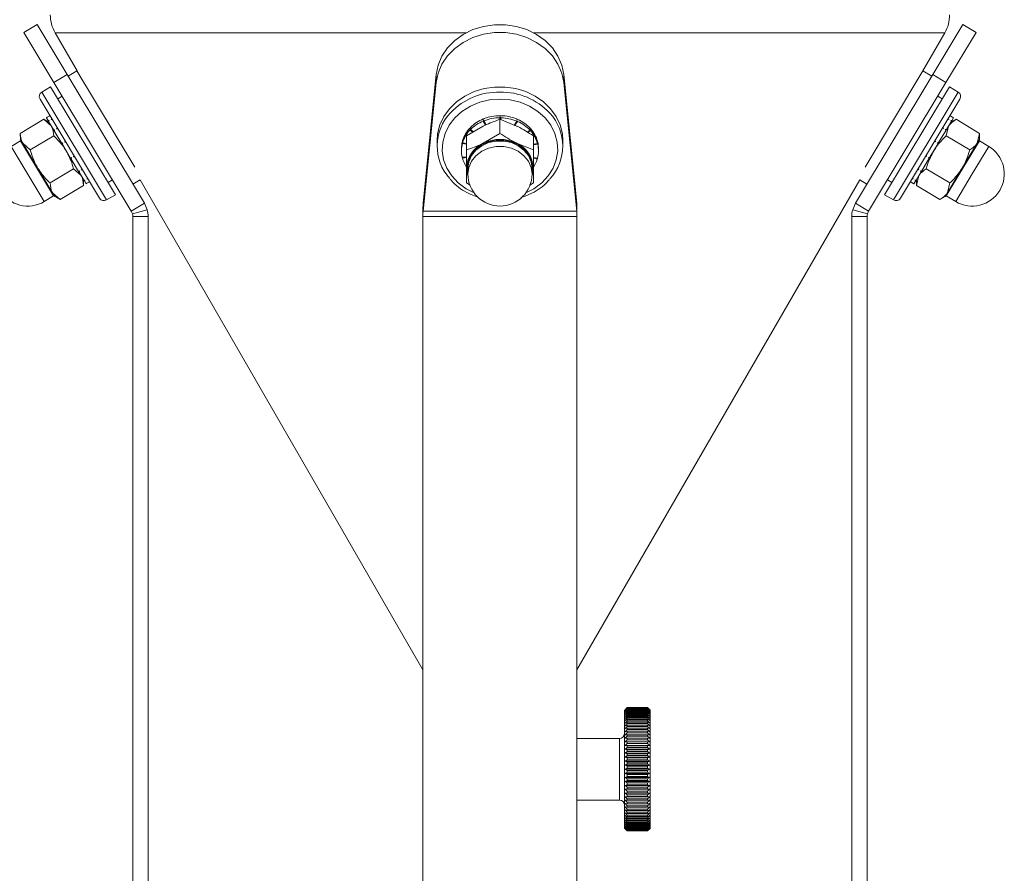
# Model space of a CAD drawing. Units: millimetres. Extents: x 0 to 1485, y 0 to 1050.
# Drawn here: x 165 to 357, y 550 to 716 of the extents above; entities that cross this region are included whole.
import ezdxf

# ---------------------------------------------------------------- set-up
doc = ezdxf.new("R2010")
doc.units = ezdxf.units.MM
doc.header["$LTSCALE"] = 5
doc.linetypes.add('SLD-Durchgehend', pattern=[0])

msp = doc.modelspace()

# ---------------------------------------------------------------- linework, layer by layer
at = {"color": 7, "linetype": 'SLD-Durchgehend', "lineweight": 15}
for p, q in [((168.8536, 714.8727), (166.2821, 713.3276)), ((166.2821, 713.3276), (172.1379, 703.582)), ((168.8536, 714.8727), (174.7094, 705.1271)), ((172.3675, 713.2473), (176.6418, 705.844)), ((341.3286, 705.844), (345.6029, 713.2473)), ((343.2611, 705.1271), (349.1168, 714.8727)), ((345.8326, 703.582), (351.6883, 713.3276)), ((351.6883, 713.3276), (349.1168, 714.8727)), ((176.6197, 705.8311), (174.9053, 704.801)), ((176.6418, 705.844), (176.6197, 705.8311)), ((341.3508, 705.8311), (341.3286, 705.844)), ((343.0651, 704.801), (341.3508, 705.8311)), ((174.7094, 705.1271), (189.7711, 680.0602)), ((244.0191, 680.0602), (246.5776, 705.1271)), ((271.3929, 705.1271), (273.9514, 680.0602)), ((328.1994, 680.0602), (343.2611, 705.1271)), ((171.4767, 702.7408), (169.7623, 701.7108)), ((184.0951, 681.7402), (171.4767, 702.7408)), ((172.1379, 703.582), (187.1996, 678.5151)), ((244.0191, 678.5151), (246.5776, 703.582)), ((271.3929, 703.582), (273.9514, 678.5151)), ((330.7709, 678.5151), (345.8326, 703.582)), ((346.4938, 702.7408), (333.8754, 681.7402)), ((348.2081, 701.7108), (346.4938, 702.7408)), ((181.0085, 681.0523), (169.4202, 700.3386)), ((173.7502, 700.8987), (172.893, 700.3836)), ((348.5503, 700.3386), (336.9619, 681.0523)), ((345.0774, 700.3836), (344.2203, 700.8987)), ((165.589, 693.6682), (170.1654, 696.4179)), ((171.1809, 695.855), (170.1654, 696.4179)), ((170.1654, 696.4179), (171.6294, 695.1085)), ((170.6659, 696.7121), (170.8373, 696.8152)), ((170.6672, 696.7099), (170.6659, 696.7121)), ((170.6672, 696.7099), (171.0484, 696.0755)), ((171.1802, 697.0212), (170.8373, 696.8152)), ((171.0484, 696.0755), (171.2198, 696.1785)), ((171.0943, 695.9992), (171.0484, 696.0755)), ((171.0943, 695.9992), (172.1202, 694.2917)), ((171.3516, 697.1242), (171.1802, 697.0212)), ((171.7341, 696.4875), (171.5627, 696.3845)), ((255.7311, 696.4875), (255.7311, 696.3845)), ((255.7685, 696.421), (255.7311, 696.4875)), ((255.7311, 696.0755), (255.7311, 696.1785)), ((255.7311, 696.1785), (256.1838, 695.3075)), ((256.1665, 695.3006), (255.7311, 696.0755)), ((255.9122, 696.1477), (256.2655, 695.3398)), ((258.9852, 697.1242), (258.9852, 697.0212)), ((258.9852, 696.7121), (258.9852, 696.8152)), ((258.9852, 696.4179), (258.9852, 696.7121)), ((258.9852, 693.6682), (258.9852, 696.4179)), ((258.9852, 696.4179), (262.2352, 695.1085)), ((259.185, 696.7099), (259.1504, 696.3823)), ((261.8134, 695.3173), (262.2394, 696.0755)), ((262.4182, 695.9992), (261.893, 695.2464)), ((262.2394, 696.4875), (262.2394, 696.3845)), ((262.2394, 696.0755), (262.2394, 696.1785)), ((345.9298, 694.4241), (346.9221, 696.0755)), ((346.2363, 696.4875), (346.4078, 696.3845)), ((346.6189, 697.1242), (346.7903, 697.0212)), ((346.9221, 696.0755), (346.7506, 696.1785)), ((347.8051, 696.4179), (346.7896, 695.855)), ((347.1332, 696.8152), (346.7903, 697.0212)), ((346.9655, 696.1477), (346.9221, 696.0755)), ((346.9655, 696.1477), (347.3046, 696.7121)), ((347.3046, 696.7121), (347.1332, 696.8152)), ((352.3814, 693.6682), (347.8051, 696.4179)), ((172.1202, 694.2917), (172.2917, 694.3947)), ((172.2015, 694.1564), (172.1202, 694.2917)), ((172.2015, 694.1564), (173.6691, 691.7139)), ((172.806, 694.7037), (172.6345, 694.6007)), ((252.4852, 693.2011), (255.7352, 695.1085)), ((253.1215, 694.7037), (253.1215, 694.6007)), ((253.1617, 694.6762), (253.1215, 694.7037)), ((253.1215, 694.2917), (253.1215, 694.3947)), ((253.1215, 694.3947), (253.7288, 693.931)), ((253.6859, 693.9058), (253.1215, 694.2917)), ((253.2481, 694.4241), (253.799, 693.9722)), ((264.2906, 693.91), (264.849, 694.2917)), ((264.9714, 694.1564), (264.4101, 693.8391)), ((264.849, 694.7037), (264.849, 694.6007)), ((264.849, 694.2917), (264.849, 694.3947)), ((344.4014, 691.8804), (345.8502, 694.2917)), ((345.1645, 694.7037), (345.3359, 694.6007)), ((345.8502, 694.2917), (345.6788, 694.3947)), ((345.9298, 694.4241), (345.8502, 694.2917)), ((345.8723, 693.2011), (346.3411, 695.1085)), ((165.6352, 692.2311), (163.8094, 691.1341)), ((165.589, 693.6682), (165.6093, 692.5072)), ((165.6093, 692.5072), (166.0578, 691.7608)), ((167.5219, 690.4514), (172.0982, 693.2011)), ((246.7352, 692.2405), (246.7352, 691.2105)), ((252.4852, 690.4514), (252.4852, 693.2011)), ((258.9852, 693.6682), (255.7352, 691.7608)), ((265.4852, 690.4514), (265.4852, 693.2011)), ((271.2352, 691.2105), (271.2352, 692.2405)), ((350.4486, 690.4514), (345.8723, 693.2011)), ((352.3814, 693.6682), (351.9126, 691.7608)), ((351.9126, 691.7608), (352.3612, 692.5072)), ((354.161, 691.1341), (352.3353, 692.2311)), ((352.3612, 692.5072), (352.3814, 693.6682)), ((167.5219, 690.4514), (166.0578, 691.7608)), ((166.0578, 691.7608), (168.957, 686.9356)), ((173.6691, 691.7139), (173.8405, 691.8169)), ((173.7697, 691.5465), (173.6691, 691.7139)), ((173.7697, 691.5465), (175.3882, 688.8529)), ((174.3548, 692.126), (174.1834, 692.0229)), ((251.4852, 690.6954), (251.4852, 690.2834)), ((251.6733, 692.126), (251.6733, 692.0229)), ((251.6902, 692.1226), (251.6733, 692.126)), ((251.6733, 691.7139), (251.6733, 691.8169)), ((251.6733, 691.8169), (252.4852, 691.606)), ((252.4852, 691.5551), (251.6733, 691.7139)), ((251.7203, 691.8804), (252.4852, 691.667)), ((265.4852, 690.4514), (262.2352, 691.7608)), ((265.4852, 691.5551), (266.2972, 691.7139)), ((266.339, 691.5465), (265.4852, 691.4477)), ((266.2972, 692.126), (266.2972, 692.0229)), ((266.2972, 691.7139), (266.2972, 691.8169)), ((266.4852, 690.2834), (266.4852, 690.6954)), ((342.6829, 689.0203), (344.3014, 691.7139)), ((343.6156, 692.126), (343.7871, 692.0229)), ((344.3014, 691.7139), (344.1299, 691.8169)), ((344.4014, 691.8804), (344.3014, 691.7139)), ((349.0134, 686.9356), (351.9126, 691.7608)), ((175.3882, 688.8529), (175.5596, 688.9559)), ((175.4882, 688.6864), (175.3882, 688.8529)), ((175.4882, 688.6864), (176.937, 686.2751)), ((176.0739, 689.2649), (175.9025, 689.1619)), ((251.6314, 689.0203), (252.4852, 689.1191)), ((251.6733, 688.9559), (252.4852, 689.0626)), ((252.4852, 689.0117), (251.6733, 688.8529)), ((251.6733, 688.8529), (251.6733, 688.9559)), ((265.4852, 689.0117), (266.2972, 688.8529)), ((266.2501, 688.6864), (265.4852, 688.8998)), ((341.1147, 686.4104), (342.5823, 688.8529)), ((341.8965, 689.2649), (342.068, 689.1619)), ((342.5823, 688.8529), (342.4108, 688.9559)), ((342.6829, 689.0203), (342.5823, 688.8529)), ((168.957, 686.9356), (171.8563, 682.1105)), ((171.3875, 684.0179), (175.9638, 686.7676)), ((175.9638, 686.7676), (177.4279, 685.4583)), ((177.6228, 686.6872), (177.4513, 686.5842)), ((252.7352, 686.8738), (252.7352, 685.7768)), ((265.2352, 685.7768), (265.2352, 686.8738)), ((340.3477, 686.6872), (340.5191, 686.5842)), ((341.1147, 686.4104), (341.0334, 686.2751)), ((346.5829, 684.0179), (342.0066, 686.7676)), ((346.1142, 682.1105), (349.0134, 686.9356)), ((176.937, 686.2751), (177.1085, 686.3781)), ((177.0166, 686.1427), (176.937, 686.2751)), ((177.0166, 686.1427), (178.0089, 684.4913)), ((177.8966, 683.5509), (177.8764, 684.7118)), ((178.0089, 684.4913), (178.1803, 684.5943)), ((178.0523, 684.419), (178.0089, 684.4913)), ((178.6946, 684.9033), (178.5232, 684.8003)), ((182.6787, 684.0974), (183.5359, 684.6125)), ((187.5238, 683.8004), (188.8935, 684.6234)), ((188.8935, 684.6234), (243.9852, 589.2018)), ((273.9852, 589.2018), (329.0769, 684.6234)), ((329.0769, 684.6234), (330.4467, 683.8004)), ((334.4346, 684.6125), (335.2917, 684.0974)), ((339.2758, 684.9033), (339.4473, 684.8003)), ((339.5804, 683.8569), (339.9616, 684.4913)), ((339.9616, 684.4913), (339.7901, 684.5943)), ((340.0074, 684.5676), (339.9616, 684.4913)), ((340.0074, 684.5676), (341.0334, 686.2751)), ((340.0738, 683.5509), (340.5426, 685.4583)), ((340.0941, 684.7118), (340.0738, 683.5509)), ((341.0334, 686.2751), (340.862, 686.3781)), ((173.3203, 680.8011), (177.8966, 683.5509)), ((178.0523, 684.419), (178.3914, 683.8546)), ((178.3914, 683.8546), (178.5629, 683.9576)), ((178.5629, 683.9576), (178.9057, 684.1637)), ((179.0772, 684.2667), (178.9057, 684.1637)), ((252.4852, 684.0179), (253.2075, 683.594)), ((264.7808, 683.5999), (265.4852, 684.0179)), ((338.8933, 684.2667), (339.0647, 684.1637)), ((339.0647, 684.1637), (339.4076, 683.9576)), ((339.579, 683.8546), (339.4076, 683.9576)), ((339.5804, 683.8569), (339.579, 683.8546)), ((344.6501, 680.8011), (340.0738, 683.5509)), ((346.5829, 684.0179), (346.1142, 682.1105)), ((170.2474, 680.4195), (172.0732, 681.5165)), ((173.3203, 680.8011), (171.8563, 682.1105)), ((171.8563, 682.1105), (172.3048, 681.3641)), ((172.3048, 681.3641), (173.3203, 680.8011)), ((182.3808, 680.7102), (184.0951, 681.7402)), ((333.8754, 681.7402), (335.5897, 680.7102)), ((344.6501, 680.8011), (345.6657, 681.3641)), ((345.6657, 681.3641), (346.1142, 682.1105)), ((345.8973, 681.5165), (347.723, 680.4195)), ((189.7711, 680.0602), (187.1996, 678.5151)), ((190.3034, 678.8212), (187.4125, 678.0195)), ((190.3034, 678.8212), (189.7711, 680.0602)), ((244.0191, 680.0602), (243.9852, 678.8212)), ((243.9852, 678.8212), (243.9852, 678.0195)), ((244.0191, 678.5151), (244.0191, 680.0602)), ((273.9514, 680.0602), (273.9514, 678.5151)), ((273.9852, 678.8212), (273.9514, 680.0602)), ((273.9852, 678.8212), (273.9852, 678.0195)), ((328.1994, 680.0602), (327.6671, 678.8212)), ((327.6671, 678.8212), (330.558, 678.0195)), ((330.7709, 678.5151), (328.1994, 680.0602)), ((187.4125, 678.0195), (187.1996, 678.5151)), ((187.4852, 374.8717), (187.4852, 677.4851)), ((190.4852, 374.8717), (190.4852, 677.4851)), ((244.0191, 678.5151), (243.9852, 678.0195)), ((243.9852, 678.0195), (243.9852, 677.4851)), ((243.9852, 677.4851), (243.9852, 374.8717)), ((273.9852, 678.0195), (273.9514, 678.5151)), ((273.9852, 677.4851), (273.9852, 678.0195)), ((273.9852, 374.8717), (273.9852, 677.4851)), ((327.4852, 677.4851), (327.4852, 374.8717)), ((330.4852, 677.4851), (330.4852, 374.8717)), ((330.7709, 678.5151), (330.558, 678.0195)), ((283.3407, 581.4717), (283.2407, 581.3717)), ((283.2407, 581.3717), (283.2407, 558.3717)), ((283.7407, 581.8695), (283.3407, 581.4717)), ((283.3407, 581.4446), (283.7407, 581.8572)), ((283.7407, 581.8258), (283.3407, 581.4446)), ((283.3407, 581.3636), (283.7407, 581.789)), ((283.7407, 581.7265), (283.3407, 581.3636)), ((283.3407, 581.2291), (283.7407, 581.6653)), ((283.7407, 581.5718), (283.3407, 581.2291)), ((283.3407, 581.0415), (283.7407, 581.4865)), ((283.7407, 581.3626), (283.3407, 581.0415)), ((283.3407, 580.8019), (283.7407, 581.2537)), ((283.7407, 581.0998), (283.3407, 580.8019)), ((283.3407, 580.5113), (283.7407, 580.9677)), ((283.7407, 581.8695), (283.7407, 581.8572)), ((283.7407, 581.8695), (287.7407, 581.8695)), ((283.7407, 581.8572), (287.7407, 581.8572)), ((283.7407, 581.8258), (283.7407, 581.789)), ((283.7407, 581.8258), (287.7407, 581.8258)), ((283.7407, 581.789), (287.7407, 581.789)), ((283.7407, 581.7265), (283.7407, 581.6653)), ((283.7407, 581.7265), (287.7407, 581.7265)), ((283.7407, 581.6653), (287.7407, 581.6653)), ((283.7407, 581.5718), (283.7407, 581.4865)), ((283.7407, 581.5718), (287.7407, 581.5718)), ((283.7407, 581.4865), (287.7407, 581.4865)), ((283.7407, 581.3626), (283.7407, 581.2537)), ((283.7407, 581.3626), (287.7407, 581.3626)), ((283.7407, 581.2537), (287.7407, 581.2537)), ((283.7407, 581.0998), (283.7407, 580.9677)), ((283.7407, 581.0998), (287.7407, 581.0998)), ((283.7407, 580.9677), (287.7407, 580.9677)), ((287.7407, 581.8695), (287.7407, 581.8572)), ((287.7407, 581.8695), (288.1407, 581.4717)), ((288.1407, 581.4446), (287.7407, 581.8572)), ((287.7407, 581.8258), (287.7407, 581.789)), ((287.7407, 581.8258), (288.1407, 581.4446)), ((288.1407, 581.3636), (287.7407, 581.789)), ((287.7407, 581.7265), (287.7407, 581.6653)), ((287.7407, 581.7265), (288.1407, 581.3636)), ((288.1407, 581.2291), (287.7407, 581.6653)), ((287.7407, 581.5718), (287.7407, 581.4865)), ((287.7407, 581.5718), (288.1407, 581.2291)), ((288.1407, 581.0415), (287.7407, 581.4865)), ((287.7407, 581.3626), (287.7407, 581.2537)), ((287.7407, 581.3626), (288.1407, 581.0415)), ((288.1407, 580.8019), (287.7407, 581.2537)), ((287.7407, 581.0998), (287.7407, 580.9677)), ((287.7407, 581.0998), (288.1407, 580.8019)), ((288.1407, 580.5113), (287.7407, 580.9677)), ((288.2407, 581.3717), (288.1407, 581.4717)), ((288.2407, 581.3717), (288.2407, 558.3717)), ((283.7407, 580.7847), (283.3407, 580.5113)), ((283.3407, 580.1711), (283.7407, 580.63)), ((283.7407, 580.4187), (283.3407, 580.1711)), ((283.3407, 579.7829), (283.7407, 580.2422)), ((283.7407, 580.0035), (283.3407, 579.7829)), ((283.3407, 579.3485), (283.7407, 579.806)), ((283.7407, 579.5411), (283.3407, 579.3485)), ((283.3407, 578.8699), (283.7407, 579.3235)), ((283.7407, 579.0336), (283.3407, 578.8699)), ((283.7407, 580.7847), (283.7407, 580.63)), ((283.7407, 580.7847), (287.7407, 580.7847)), ((283.7407, 580.63), (287.7407, 580.63)), ((283.7407, 580.4187), (283.7407, 580.2422)), ((283.7407, 580.4187), (287.7407, 580.4187)), ((283.7407, 580.2422), (287.7407, 580.2422)), ((283.7407, 580.0035), (283.7407, 579.806)), ((283.7407, 580.0035), (287.7407, 580.0035)), ((283.7407, 579.806), (287.7407, 579.806)), ((283.7407, 579.5411), (283.7407, 579.3235)), ((283.7407, 579.5411), (287.7407, 579.5411)), ((283.7407, 579.3235), (287.7407, 579.3235)), ((283.7407, 579.0336), (283.7407, 578.7969)), ((283.7407, 579.0336), (287.7407, 579.0336)), ((287.7407, 580.7847), (287.7407, 580.63)), ((287.7407, 580.7847), (288.1407, 580.5113)), ((288.1407, 580.1711), (287.7407, 580.63)), ((287.7407, 580.4187), (287.7407, 580.2422)), ((287.7407, 580.4187), (288.1407, 580.1711)), ((288.1407, 579.7829), (287.7407, 580.2422)), ((287.7407, 580.0035), (287.7407, 579.806)), ((287.7407, 580.0035), (288.1407, 579.7829)), ((288.1407, 579.3485), (287.7407, 579.806)), ((287.7407, 579.5411), (287.7407, 579.3235)), ((287.7407, 579.5411), (288.1407, 579.3485)), ((288.1407, 578.8699), (287.7407, 579.3235)), ((287.7407, 579.0336), (287.7407, 578.7969)), ((287.7407, 579.0336), (288.1407, 578.8699)), ((283.3407, 578.3494), (283.7407, 578.7969)), ((283.7407, 578.4833), (283.3407, 578.3494)), ((283.3407, 577.7893), (283.7407, 578.2287)), ((283.7407, 577.893), (283.3407, 577.7893)), ((283.3407, 577.1923), (283.7407, 577.6215)), ((283.7407, 577.2652), (283.3407, 577.1923)), ((283.7407, 578.7969), (287.7407, 578.7969)), ((283.7407, 578.4833), (283.7407, 578.2287)), ((283.7407, 578.4833), (287.7407, 578.4833)), ((283.7407, 578.2287), (287.7407, 578.2287)), ((283.7407, 577.893), (283.7407, 577.6215)), ((283.7407, 577.893), (287.7407, 577.893)), ((283.7407, 577.6215), (287.7407, 577.6215)), ((283.7407, 577.2652), (283.7407, 576.9782)), ((283.7407, 577.2652), (287.7407, 577.2652)), ((288.1407, 578.3494), (287.7407, 578.7969)), ((287.7407, 578.4833), (287.7407, 578.2287)), ((287.7407, 578.4833), (288.1407, 578.3494)), ((288.1407, 577.7893), (287.7407, 578.2287)), ((287.7407, 577.893), (287.7407, 577.6215)), ((287.7407, 577.893), (288.1407, 577.7893)), ((288.1407, 577.1923), (287.7407, 577.6215)), ((287.7407, 577.2652), (287.7407, 576.9782)), ((287.7407, 577.2652), (288.1407, 577.1923)), ((282.2407, 575.8717), (273.9852, 575.8717)), ((283.3407, 576.5612), (283.7407, 576.9782)), ((283.7407, 576.6029), (283.3407, 576.5612)), ((283.3407, 575.8989), (283.7407, 576.3018)), ((283.7407, 575.9093), (283.3407, 575.8989)), ((283.3407, 575.2084), (283.7407, 575.5954)), ((283.7407, 575.1875), (283.3407, 575.2084)), ((283.3407, 575.2084), (288.1407, 575.2084)), ((283.7407, 576.9782), (287.7407, 576.9782)), ((283.7407, 576.6029), (283.7407, 576.3018)), ((283.7407, 576.6029), (287.7407, 576.6029)), ((283.7407, 576.3018), (287.7407, 576.3018)), ((283.7407, 575.9093), (283.7407, 575.5954)), ((283.7407, 575.9093), (287.7407, 575.9093)), ((283.7407, 575.5954), (287.7407, 575.5954)), ((283.7407, 575.1875), (283.7407, 574.8623)), ((283.7407, 575.1875), (287.7407, 575.1875)), ((288.1407, 576.5612), (287.7407, 576.9782)), ((287.7407, 576.6029), (287.7407, 576.3018)), ((287.7407, 576.6029), (288.1407, 576.5612)), ((288.1407, 575.8989), (287.7407, 576.3018)), ((287.7407, 575.9093), (287.7407, 575.5954)), ((287.7407, 575.9093), (288.1407, 575.8989)), ((288.1407, 575.2084), (287.7407, 575.5954)), ((287.7407, 575.1875), (288.1407, 575.2084)), ((287.7407, 575.1875), (287.7407, 574.8623)), ((283.3407, 574.4931), (283.7407, 574.8623)), ((283.7407, 574.441), (283.3407, 574.4931)), ((283.3407, 574.4931), (288.1407, 574.4931)), ((283.3407, 573.7563), (283.7407, 574.1059)), ((283.7407, 573.6731), (283.3407, 573.7563)), ((283.3407, 573.7563), (288.1407, 573.7563)), ((283.3407, 573.0013), (283.7407, 573.3298)), ((283.7407, 574.8623), (287.7407, 574.8623)), ((283.7407, 574.441), (283.7407, 574.1059)), ((283.7407, 574.441), (287.7407, 574.441)), ((283.7407, 574.1059), (287.7407, 574.1059)), ((283.7407, 573.6731), (283.7407, 573.3298)), ((283.7407, 573.6731), (287.7407, 573.6731)), ((283.7407, 573.3298), (287.7407, 573.3298)), ((288.1407, 574.4931), (287.7407, 574.8623)), ((287.7407, 574.441), (288.1407, 574.4931)), ((287.7407, 574.441), (287.7407, 574.1059)), ((288.1407, 573.7563), (287.7407, 574.1059)), ((287.7407, 573.6731), (288.1407, 573.7563)), ((287.7407, 573.6731), (287.7407, 573.3298)), ((288.1407, 573.0013), (287.7407, 573.3298)), ((283.7407, 572.8875), (283.3407, 573.0013)), ((283.3407, 573.0013), (288.1407, 573.0013)), ((283.3407, 572.2318), (283.7407, 572.5376)), ((283.7407, 572.0878), (283.3407, 572.2318)), ((283.3407, 572.2318), (288.1407, 572.2318)), ((283.3407, 571.4512), (283.7407, 571.7329)), ((283.7407, 571.2778), (283.3407, 571.4512)), ((283.3407, 571.4512), (288.1407, 571.4512)), ((283.7407, 572.8875), (283.7407, 572.5376)), ((283.7407, 572.8875), (287.7407, 572.8875)), ((283.7407, 572.5376), (287.7407, 572.5376)), ((283.7407, 572.0878), (283.7407, 571.7329)), ((283.7407, 572.0878), (287.7407, 572.0878)), ((283.7407, 571.7329), (287.7407, 571.7329)), ((287.7407, 572.8875), (288.1407, 573.0013)), ((287.7407, 572.8875), (287.7407, 572.5376)), ((288.1407, 572.2318), (287.7407, 572.5376)), ((287.7407, 572.0878), (288.1407, 572.2318)), ((287.7407, 572.0878), (287.7407, 571.7329)), ((288.1407, 571.4512), (287.7407, 571.7329)), ((287.7407, 571.2778), (288.1407, 571.4512)), ((283.3407, 570.6633), (283.7407, 570.9196)), ((283.7407, 570.4613), (283.3407, 570.6633)), ((283.3407, 570.6633), (288.1407, 570.6633)), ((283.3407, 569.8717), (283.7407, 570.1013)), ((283.3407, 569.8717), (288.1407, 569.8717)), ((283.7407, 569.642), (283.3407, 569.8717)), ((283.7407, 571.2778), (283.7407, 570.9196)), ((283.7407, 571.2778), (287.7407, 571.2778)), ((283.7407, 570.9196), (287.7407, 570.9196)), ((283.7407, 570.4613), (283.7407, 570.1013)), ((283.7407, 570.4613), (287.7407, 570.4613)), ((283.7407, 570.1013), (287.7407, 570.1013)), ((283.7407, 569.642), (287.7407, 569.642)), ((283.7407, 569.642), (283.7407, 569.2821)), ((287.7407, 571.2778), (287.7407, 570.9196)), ((288.1407, 570.6633), (287.7407, 570.9196)), ((287.7407, 570.4613), (288.1407, 570.6633)), ((287.7407, 570.4613), (287.7407, 570.1013)), ((288.1407, 569.8717), (287.7407, 570.1013)), ((287.7407, 569.642), (288.1407, 569.8717)), ((287.7407, 569.642), (287.7407, 569.2821)), ((283.3407, 569.0801), (283.7407, 569.2821)), ((283.7407, 568.8238), (283.3407, 569.0801)), ((283.3407, 569.0801), (288.1407, 569.0801)), ((283.3407, 568.2921), (283.7407, 568.4655)), ((283.7407, 568.0104), (283.3407, 568.2921)), ((283.3407, 568.2921), (288.1407, 568.2921)), ((283.3407, 567.5116), (283.7407, 567.6555)), ((283.7407, 569.2821), (287.7407, 569.2821)), ((283.7407, 568.8238), (283.7407, 568.4655)), ((283.7407, 568.8238), (287.7407, 568.8238)), ((283.7407, 568.4655), (287.7407, 568.4655)), ((283.7407, 568.0104), (283.7407, 567.6555)), ((283.7407, 568.0104), (287.7407, 568.0104)), ((283.7407, 567.6555), (287.7407, 567.6555)), ((288.1407, 569.0801), (287.7407, 569.2821)), ((287.7407, 568.8238), (288.1407, 569.0801)), ((287.7407, 568.8238), (287.7407, 568.4655)), ((288.1407, 568.2921), (287.7407, 568.4655)), ((287.7407, 568.0104), (288.1407, 568.2921)), ((287.7407, 568.0104), (287.7407, 567.6555)), ((288.1407, 567.5116), (287.7407, 567.6555)), ((283.7407, 567.2058), (283.3407, 567.5116)), ((283.3407, 567.5116), (288.1407, 567.5116)), ((283.3407, 566.742), (283.7407, 566.8559)), ((283.7407, 566.4136), (283.3407, 566.742)), ((283.3407, 566.742), (288.1407, 566.742)), ((283.3407, 565.9871), (283.7407, 566.0703)), ((283.7407, 565.6374), (283.3407, 565.9871)), ((283.3407, 565.9871), (288.1407, 565.9871)), ((283.7407, 567.2058), (283.7407, 566.8559)), ((283.7407, 567.2058), (287.7407, 567.2058)), ((283.7407, 566.8559), (287.7407, 566.8559)), ((283.7407, 566.4136), (283.7407, 566.0703)), ((283.7407, 566.4136), (287.7407, 566.4136)), ((283.7407, 566.0703), (287.7407, 566.0703)), ((283.7407, 565.6374), (283.7407, 565.3024)), ((283.7407, 565.6374), (287.7407, 565.6374)), ((287.7407, 567.2058), (288.1407, 567.5116)), ((287.7407, 567.2058), (287.7407, 566.8559)), ((288.1407, 566.742), (287.7407, 566.8559)), ((287.7407, 566.4136), (288.1407, 566.742)), ((287.7407, 566.4136), (287.7407, 566.0703)), ((288.1407, 565.9871), (287.7407, 566.0703)), ((287.7407, 565.6374), (288.1407, 565.9871)), ((287.7407, 565.6374), (287.7407, 565.3024)), ((273.9852, 563.8717), (282.2407, 563.8717)), ((283.3407, 565.2502), (283.7407, 565.3024)), ((283.7407, 564.8811), (283.3407, 565.2502)), ((283.3407, 565.2502), (288.1407, 565.2502)), ((283.3407, 564.5349), (283.7407, 564.5558)), ((283.7407, 564.148), (283.3407, 564.5349)), ((283.3407, 564.5349), (288.1407, 564.5349)), ((283.3407, 563.8445), (283.7407, 563.834)), ((283.7407, 563.4416), (283.3407, 563.8445)), ((283.7407, 565.3024), (287.7407, 565.3024)), ((283.7407, 564.8811), (283.7407, 564.5558)), ((283.7407, 564.8811), (287.7407, 564.8811)), ((283.7407, 564.5558), (287.7407, 564.5558)), ((283.7407, 564.148), (283.7407, 563.834)), ((283.7407, 564.148), (287.7407, 564.148)), ((283.7407, 563.834), (287.7407, 563.834)), ((288.1407, 565.2502), (287.7407, 565.3024)), ((287.7407, 564.8811), (288.1407, 565.2502)), ((287.7407, 564.8811), (287.7407, 564.5558)), ((288.1407, 564.5349), (287.7407, 564.5558)), ((287.7407, 564.148), (288.1407, 564.5349)), ((287.7407, 564.148), (287.7407, 563.834)), ((287.7407, 563.4416), (288.1407, 563.8445)), ((288.1407, 563.8445), (287.7407, 563.834)), ((283.3407, 563.1822), (283.7407, 563.1404)), ((283.7407, 562.7651), (283.3407, 563.1822)), ((283.3407, 562.5511), (283.7407, 562.4782)), ((283.7407, 562.1219), (283.3407, 562.5511)), ((283.3407, 561.9541), (283.7407, 561.8504)), ((283.7407, 561.5147), (283.3407, 561.9541)), ((283.7407, 563.4416), (283.7407, 563.1404)), ((283.7407, 563.4416), (287.7407, 563.4416)), ((283.7407, 563.1404), (287.7407, 563.1404)), ((283.7407, 562.7651), (283.7407, 562.4782)), ((283.7407, 562.7651), (287.7407, 562.7651)), ((283.7407, 562.4782), (287.7407, 562.4782)), ((283.7407, 562.1219), (283.7407, 561.8504)), ((283.7407, 562.1219), (287.7407, 562.1219)), ((283.7407, 561.8504), (287.7407, 561.8504)), ((287.7407, 563.4416), (287.7407, 563.1404)), ((287.7407, 562.7651), (288.1407, 563.1822)), ((288.1407, 563.1822), (287.7407, 563.1404)), ((287.7407, 562.7651), (287.7407, 562.4782)), ((287.7407, 562.1219), (288.1407, 562.5511)), ((288.1407, 562.5511), (287.7407, 562.4782)), ((287.7407, 562.1219), (287.7407, 561.8504)), ((287.7407, 561.5147), (288.1407, 561.9541)), ((288.1407, 561.9541), (287.7407, 561.8504)), ((283.3407, 561.394), (283.7407, 561.26)), ((283.7407, 560.9465), (283.3407, 561.394)), ((283.3407, 560.8734), (283.7407, 560.7098)), ((283.7407, 560.4199), (283.3407, 560.8734)), ((283.3407, 560.3948), (283.7407, 560.2023)), ((283.7407, 559.9374), (283.3407, 560.3948)), ((283.3407, 559.9604), (283.7407, 559.7399)), ((283.7407, 559.5012), (283.3407, 559.9604)), ((283.7407, 561.5147), (283.7407, 561.26)), ((283.7407, 561.5147), (287.7407, 561.5147)), ((283.7407, 561.26), (287.7407, 561.26)), ((283.7407, 560.9465), (283.7407, 560.7098)), ((283.7407, 560.9465), (287.7407, 560.9465)), ((283.7407, 560.7098), (287.7407, 560.7098)), ((283.7407, 560.4199), (283.7407, 560.2023)), ((283.7407, 560.4199), (287.7407, 560.4199)), ((283.7407, 560.2023), (287.7407, 560.2023)), ((283.7407, 559.9374), (283.7407, 559.7399)), ((283.7407, 559.9374), (287.7407, 559.9374)), ((287.7407, 561.5147), (287.7407, 561.26)), ((287.7407, 560.9465), (288.1407, 561.394)), ((288.1407, 561.394), (287.7407, 561.26)), ((287.7407, 560.9465), (287.7407, 560.7098)), ((287.7407, 560.4199), (288.1407, 560.8734)), ((288.1407, 560.8734), (287.7407, 560.7098)), ((287.7407, 560.4199), (287.7407, 560.2023)), ((287.7407, 559.9374), (288.1407, 560.3948)), ((288.1407, 560.3948), (287.7407, 560.2023)), ((287.7407, 559.5012), (288.1407, 559.9604)), ((288.1407, 559.9604), (287.7407, 559.7399)), ((287.7407, 559.9374), (287.7407, 559.7399)), ((283.2407, 558.3717), (283.3407, 558.2717)), ((283.3407, 559.5722), (283.7407, 559.3247)), ((283.7407, 559.1133), (283.3407, 559.5722)), ((283.3407, 559.232), (283.7407, 558.9587)), ((283.7407, 558.7757), (283.3407, 559.232)), ((283.3407, 558.9415), (283.7407, 558.6435)), ((283.7407, 558.4897), (283.3407, 558.9415)), ((283.3407, 558.7018), (283.7407, 558.3808)), ((283.7407, 558.2568), (283.3407, 558.7018)), ((283.3407, 558.5143), (283.7407, 558.1715)), ((283.7407, 558.0781), (283.3407, 558.5143)), ((283.3407, 558.3797), (283.7407, 558.0169)), ((283.7407, 557.9544), (283.3407, 558.3797)), ((283.3407, 558.2987), (283.7407, 557.9175)), ((283.7407, 557.8862), (283.3407, 558.2987)), ((283.3407, 558.2717), (283.7407, 557.8739)), ((283.7407, 559.7399), (287.7407, 559.7399)), ((283.7407, 559.5012), (283.7407, 559.3247)), ((283.7407, 559.5012), (287.7407, 559.5012)), ((283.7407, 559.3247), (287.7407, 559.3247)), ((283.7407, 559.1133), (283.7407, 558.9587)), ((283.7407, 559.1133), (287.7407, 559.1133)), ((283.7407, 558.9587), (287.7407, 558.9587)), ((283.7407, 558.7757), (283.7407, 558.6435)), ((283.7407, 558.7757), (287.7407, 558.7757)), ((283.7407, 558.6435), (287.7407, 558.6435)), ((283.7407, 558.4897), (283.7407, 558.3808)), ((283.7407, 558.4897), (287.7407, 558.4897)), ((283.7407, 558.3808), (287.7407, 558.3808)), ((283.7407, 558.2568), (283.7407, 558.1715)), ((283.7407, 558.2568), (287.7407, 558.2568)), ((283.7407, 558.1715), (287.7407, 558.1715)), ((283.7407, 558.0781), (283.7407, 558.0169)), ((283.7407, 558.0781), (287.7407, 558.0781)), ((283.7407, 558.0169), (287.7407, 558.0169)), ((283.7407, 557.9544), (283.7407, 557.9175)), ((283.7407, 557.9544), (287.7407, 557.9544)), ((287.7407, 559.1133), (288.1407, 559.5722)), ((288.1407, 559.5722), (287.7407, 559.3247)), ((287.7407, 559.5012), (287.7407, 559.3247)), ((287.7407, 558.7757), (288.1407, 559.232)), ((288.1407, 559.232), (287.7407, 558.9587)), ((287.7407, 559.1133), (287.7407, 558.9587)), ((287.7407, 558.4897), (288.1407, 558.9415)), ((288.1407, 558.9415), (287.7407, 558.6435)), ((287.7407, 558.7757), (287.7407, 558.6435)), ((287.7407, 558.2568), (288.1407, 558.7018)), ((288.1407, 558.7018), (287.7407, 558.3808)), ((287.7407, 558.0781), (288.1407, 558.5143)), ((288.1407, 558.5143), (287.7407, 558.1715)), ((287.7407, 558.4897), (287.7407, 558.3808)), ((287.7407, 557.9544), (288.1407, 558.3797)), ((288.1407, 558.3797), (287.7407, 558.0169)), ((287.7407, 557.8862), (288.1407, 558.2987)), ((288.1407, 558.2987), (287.7407, 557.9175)), ((288.1407, 558.2717), (287.7407, 557.8739)), ((287.7407, 558.2568), (287.7407, 558.1715)), ((287.7407, 558.0781), (287.7407, 558.0169)), ((287.7407, 557.9544), (287.7407, 557.9175)), ((288.1407, 558.2717), (288.2407, 558.3717)), ((283.7407, 557.9175), (287.7407, 557.9175)), ((283.7407, 557.8862), (283.7407, 557.8739)), ((283.7407, 557.8862), (287.7407, 557.8862)), ((283.7407, 557.8739), (287.7407, 557.8739)), ((287.7407, 557.8862), (287.7407, 557.8739))]:
    msp.add_line(p, q, dxfattribs=at)
at = {"color": 8, "linetype": 'SLD-Durchgehend', "lineweight": 0}
for p, q in [((252.3792, 713.2473), (172.3675, 713.2473)), ((345.6029, 713.2473), (265.5913, 713.2473)), ((187.8571, 687.1288), (176.6197, 705.8311)), ((341.3508, 705.8311), (330.1133, 687.1288)), ((174.7094, 705.1271), (172.1379, 703.582)), ((246.5776, 703.582), (246.5776, 705.1271)), ((271.3929, 705.1271), (271.3929, 703.582)), ((345.8326, 703.582), (343.2611, 705.1271)), ((169.7623, 701.7108), (182.3808, 680.7102)), ((335.5897, 680.7102), (348.2081, 701.7108)), ((172.0732, 681.5165), (165.6352, 692.2311)), ((352.3353, 692.2311), (349.1163, 686.8738)), ((163.8094, 691.1341), (170.2474, 680.4195)), ((350.942, 685.7768), (354.161, 691.1341)), ((349.1163, 686.8738), (345.8973, 681.5165)), ((347.723, 680.4195), (350.942, 685.7768)), ((187.4852, 677.4851), (190.4852, 677.4851)), ((243.9852, 677.4851), (273.9852, 677.4851)), ((244.0191, 678.5151), (273.9514, 678.5151)), ((327.4852, 677.4851), (330.4852, 677.4851)), ((282.2407, 563.8717), (282.2407, 575.8717))]:
    msp.add_line(p, q, dxfattribs=at)
at = {"color": 7, "linetype": 'SLD-Durchgehend', "lineweight": 15, "flags": 128}
for points in [[(246.5776, 705.1271), (246.9546, 706.9598), (247.6971, 708.7085), (248.7826, 710.3202), (250.1782, 711.7458), (251.8413, 712.942), (253.7215, 713.8724), (255.7616, 714.5089), (257.8997, 714.8321), (260.0708, 714.8321), (262.2088, 714.5089), (264.249, 713.8724), (266.1292, 712.942), (267.7923, 711.7458), (269.1878, 710.3202), (270.2734, 708.7085), (271.0159, 706.9598), (271.3929, 705.1271)], [(246.5776, 703.582), (246.9546, 705.4147), (247.6971, 707.1634), (248.7826, 708.7751), (250.1782, 710.2006), (251.8413, 711.3968), (253.7215, 712.3273), (255.7616, 712.9638), (257.8997, 713.287), (260.0708, 713.287), (262.2088, 712.9638), (264.249, 712.3273), (266.1292, 711.3968), (267.7923, 710.2006), (269.1878, 708.7751), (270.2734, 707.1634), (271.0159, 705.4147), (271.3929, 703.582)], [(271.2352, 692.2405), (271.136, 693.5743), (270.6983, 695.3153), (269.9236, 696.9678), (268.8342, 698.4844), (267.4615, 699.8213), (265.8449, 700.9401), (264.031, 701.8087), (262.072, 702.402), (260.0241, 702.703), (257.9464, 702.703), (255.8985, 702.402), (253.9394, 701.8087), (252.1255, 700.9401), (250.509, 699.8213), (249.1363, 698.4844), (248.0469, 696.9678), (247.2722, 695.3153), (246.8344, 693.5743), (246.7352, 692.2405)], [(252.7352, 685.8808), (252.6152, 686.9356), (252.8003, 688.2423), (253.3449, 689.4731), (254.2172, 690.5564), (255.3667, 691.4293), (256.7264, 692.041), (258.2174, 692.356), (259.753, 692.356), (261.2441, 692.041), (262.6038, 691.4293), (263.7532, 690.5564), (264.6256, 689.4731), (265.1701, 688.2423), (265.3552, 686.9356), (265.2352, 685.8808)], [(265.2352, 686.8738), (265.0536, 688.1559), (264.5193, 689.3635), (263.6634, 690.4264), (262.5356, 691.2828), (261.2015, 691.883), (259.7386, 692.1921), (258.2319, 692.1921), (256.7689, 691.883), (255.4348, 691.2828), (254.307, 690.4264), (253.4511, 689.3635), (252.9168, 688.1559), (252.7352, 686.8738)]]:
    msp.add_lwpolyline(points, dxfattribs=at)
at = {"color": 8, "linetype": 'SLD-Durchgehend', "lineweight": 0, "flags": 128}
for points in [[(258.9852, 700.3386), (256.9765, 700.1836), (255.0323, 699.7237), (253.2151, 698.9736), (251.5834, 697.9574), (250.1896, 696.7078), (249.0785, 695.265), (248.2858, 693.6753), (247.837, 691.9899), (247.7466, 690.2628), (248.0173, 688.5496), (248.6405, 686.9054), (249.5963, 685.3831), (250.8538, 684.0314), (252.3726, 682.894), (253.9523, 682.0711)], [(264.0181, 682.0711), (265.5978, 682.894), (267.1167, 684.0314), (268.3742, 685.3831), (269.3299, 686.9054), (269.9532, 688.5496), (270.2239, 690.2628), (270.1334, 691.9899), (269.6846, 693.6753), (268.8919, 695.265), (267.7808, 696.7078), (266.387, 697.9574), (264.7553, 698.9736), (262.9382, 699.7237), (260.994, 700.1836), (258.9852, 700.3386)], [(252.7352, 685.7768), (252.9168, 687.0589), (253.4511, 688.2665), (254.307, 689.3294), (255.4348, 690.1858), (256.7689, 690.786), (258.2319, 691.095), (259.7386, 691.095), (261.2015, 690.786), (262.5356, 690.1858), (263.6634, 689.3294), (264.5193, 688.2665), (265.0536, 687.0589), (265.2352, 685.7768), (265.2352, 685.7768)]]:
    msp.add_lwpolyline(points, dxfattribs=at)
at = {"color": 7, "linetype": 'SLD-Durchgehend', "lineweight": 15}
for centre, radius, start, end in [((178.4297, 716.7473), 7, 180, 210), ((339.5408, 716.7473), 7, 330, 0), ((170.2774, 700.8536), 1, 121, 211), ((347.6931, 700.8536), 1, 329, 59), ((256.1734, 691.2138), 9.4117, 136.127312, 222.291798), ((258.5399, 689.572), 7.4642, 112.104777, 135.149896), ((258.5399, 689.16), 7.4642, 112.104777, 135.149896), ((258.9709, 688.5546), 8.5696, 89.903875, 110.910864), ((258.9709, 688.1426), 8.5696, 89.903875, 110.910864), ((259.0068, 688.5935), 8.5302, 67.730992, 88.802938), ((259.0068, 688.1815), 8.5302, 67.730992, 88.802938), ((259.4783, 689.642), 7.38, 43.303425, 66.524581), ((259.4783, 689.23), 7.38, 43.303425, 66.524581), ((261.7945, 691.2107), 9.4133, 317.074036, 43.058322), ((257.5802, 690.5001), 6.1278, 136.686417, 162.99291), ((257.5802, 690.088), 6.1278, 136.686417, 162.99291), ((260.4459, 690.5309), 6.0648, 15.248332, 41.7379), ((260.4459, 690.1189), 6.0648, 15.248332, 41.7379), ((165.5734, 692.334), 0.12, 301, 31), ((258.9852, 685.0817), 7.4278, 64.052698, 115.947302), ((352.3971, 692.334), 0.12, 149, 239), ((167.0284, 685.7768), 6.25, 121, 301), ((257.039, 690.693), 5.5538, 165.047872, 179.975161), ((257.022, 690.2837), 5.5367, 165.029455, 193.190033), ((257.9738, 686.7459), 5.4919, 114.055375, 178.019669), ((259.9966, 686.7459), 5.4919, 1.980331, 65.944625), ((260.9484, 690.2831), 5.5367, 345.029455, 13.190033), ((260.9412, 690.6938), 5.544, 0.016849, 13.186682), ((350.942, 685.7768), 6.25, 329, 59), ((257.3871, 690.3912), 5.9173, 195.068496, 213.055182), ((260.5262, 690.4176), 5.9801, 324.761904, 343.172298), ((257.3376, 686.9426), 4.8524, 180.082549, 198.971391), ((260.6328, 686.9426), 4.8524, 341.028609, 359.917451), ((258.9852, 685.7768), 6.25, 180, 0), ((350.942, 685.7768), 6.25, 239, 329), ((172.135, 681.4137), 0.12, 31, 121), ((181.8657, 681.5673), 1, 211, 301), ((336.1047, 681.5673), 1, 239, 329), ((345.8355, 681.4137), 0.12, 59, 149), ((185.4852, 677.4851), 5, 0, 15.5), ((332.4852, 677.4851), 5, 164.5, 180), ((185.4852, 677.4851), 2, 0, 15.499998), ((332.4852, 677.4851), 2, 164.500002, 180), ((282.2407, 576.8717), 1, 270, 0), ((282.2407, 562.8717), 1, 0, 90)]:
    msp.add_arc(centre, radius, start, end, dxfattribs=at)
at = {"color": 8, "linetype": 'SLD-Durchgehend', "lineweight": 0}
for centre, radius, start, end in [((258.739, 688.7314), 12.9817, 88.913271, 136.076995), ((259.236, 688.7512), 12.962, 43.280794, 91.108535)]:
    msp.add_arc(centre, radius, start, end, dxfattribs=at)
at = {"color": 7, "linetype": 'SLD-Durchgehend', "lineweight": 15}
for points, knots in [([(170.8373, 696.8152), (170.8088, 696.7979), (170.766, 696.772), (170.7095, 696.7367), (170.6813, 696.7188), (170.6672, 696.7099)], [0, 0, 0, 0, 0.4999771, 0.74998578, 1, 1, 1, 1]), ([(171.2198, 696.1785), (171.1988, 696.1489), (171.1672, 696.1044), (171.1254, 696.0444), (171.1046, 696.0142), (171.0943, 695.9992)], [0, 0, 0, 0, 0.4999771, 0.74998578, 1, 1, 1, 1]), ([(171.353, 697.1219), (171.3384, 697.1137), (171.3094, 697.0972), (171.2517, 697.0638), (171.2088, 697.0382), (171.1802, 697.0212)], [0, 0, 0, 0, 0.25013696, 0.50027392, 1, 1, 1, 1]), ([(171.78, 696.4112), (171.7618, 696.4091), (171.7254, 696.4049), (171.6528, 696.3962), (171.5987, 696.3892), (171.5627, 696.3845)], [0, 0, 0, 0, 0.25013696, 0.50027392, 1, 1, 1, 1]), ([(255.9122, 696.5598), (255.8971, 696.5453), (255.8667, 696.5164), (255.8062, 696.4581), (255.7611, 696.414), (255.7311, 696.3845)], [0, 0, 0, 0, 0.25013696, 0.50027392, 1, 1, 1, 1]), ([(255.7311, 696.1785), (255.7612, 696.1736), (255.8063, 696.1663), (255.8667, 696.1559), (255.8971, 696.1505), (255.9122, 696.1477)], [0, 0, 0, 0, 0.4999771, 0.74998578, 1, 1, 1, 1]), ([(255.7352, 695.1085), (255.8123, 695.1464), (256.9098, 695.6852), (257.9853, 696.0649), (258.9852, 696.4179)], [0, 0, 0, 0, 0.07021477, 1, 1, 1, 1]), ([(259.185, 697.1219), (259.1683, 697.1137), (259.135, 697.0972), (259.0685, 697.0638), (259.0185, 697.0382), (258.9852, 697.0212)], [0, 0, 0, 0, 0.25013696, 0.50027392, 1, 1, 1, 1]), ([(258.9852, 696.8152), (259.0185, 696.7979), (259.0685, 696.772), (259.1351, 696.7367), (259.1683, 696.7188), (259.185, 696.7099)], [0, 0, 0, 0, 0.4999771, 0.74998578, 1, 1, 1, 1]), ([(262.4182, 696.4112), (262.4034, 696.4091), (262.3737, 696.4049), (262.3142, 696.3962), (262.2693, 696.3892), (262.2394, 696.3845)], [0, 0, 0, 0, 0.25013696, 0.50027392, 1, 1, 1, 1]), ([(262.2394, 696.1785), (262.2693, 696.1489), (262.3142, 696.1044), (262.3737, 696.0444), (262.4034, 696.0142), (262.4182, 695.9992)], [0, 0, 0, 0, 0.4999771, 0.74998578, 1, 1, 1, 1]), ([(346.2797, 696.5598), (346.2905, 696.5453), (346.312, 696.5164), (346.3548, 696.4581), (346.3866, 696.414), (346.4078, 696.3845)], [0, 0, 0, 0, 0.25013696, 0.50027392, 1, 1, 1, 1]), ([(346.3411, 695.1085), (346.3645, 695.1464), (346.6979, 695.6852), (347.2716, 696.0649), (347.8051, 696.4179)], [0, 0, 0, 0, 0.070214766, 1, 1, 1, 1]), ([(346.7506, 696.1785), (346.7866, 696.1736), (346.8405, 696.1663), (346.912, 696.1559), (346.9477, 696.1505), (346.9655, 696.1477)], [0, 0, 0, 0, 0.4999771, 0.74998578, 1, 1, 1, 1]), ([(171.6294, 695.1085), (171.6518, 695.0701), (171.9711, 694.5227), (172.0369, 693.8379), (172.0982, 693.2011)], [0, 0, 0, 0, 0.07021477, 1, 1, 1, 1]), ([(172.2917, 694.3947), (172.2766, 694.3551), (172.2539, 694.2958), (172.2239, 694.2162), (172.209, 694.1763), (172.2015, 694.1564)], [0, 0, 0, 0, 0.4999771, 0.74998578, 1, 1, 1, 1]), ([(172.8873, 694.5684), (172.8661, 694.5712), (172.8239, 694.5768), (172.7395, 694.5876), (172.6765, 694.5955), (172.6345, 694.6007)], [0, 0, 0, 0, 0.25013696, 0.50027392, 1, 1, 1, 1]), ([(253.2481, 694.8361), (253.2374, 694.8166), (253.216, 694.7775), (253.1736, 694.6992), (253.1423, 694.6401), (253.1215, 694.6007)], [0, 0, 0, 0, 0.25013696, 0.50027392, 1, 1, 1, 1]), ([(253.1215, 694.3947), (253.1424, 694.3998), (253.1737, 694.4074), (253.216, 694.4171), (253.2374, 694.4218), (253.2481, 694.4241)], [0, 0, 0, 0, 0.4999771, 0.74998578, 1, 1, 1, 1]), ([(262.2352, 695.1085), (262.3123, 695.0701), (263.4098, 694.5227), (264.4853, 693.8379), (265.4852, 693.2011)], [0, 0, 0, 0, 0.07021477, 1, 1, 1, 1]), ([(264.9714, 694.5684), (264.9614, 694.5712), (264.9413, 694.5768), (264.9006, 694.5876), (264.8696, 694.5955), (264.849, 694.6007)], [0, 0, 0, 0, 0.25013696, 0.50027392, 1, 1, 1, 1]), ([(264.849, 694.3947), (264.8696, 694.3551), (264.9006, 694.2958), (264.9413, 694.2162), (264.9614, 694.1763), (264.9714, 694.1564)], [0, 0, 0, 0, 0.4999771, 0.74998578, 1, 1, 1, 1]), ([(345.2441, 694.8361), (345.2518, 694.8166), (345.2672, 694.7775), (345.298, 694.6992), (345.3207, 694.6401), (345.3359, 694.6007)], [0, 0, 0, 0, 0.25013696, 0.50027392, 1, 1, 1, 1]), ([(345.6788, 694.3947), (345.7207, 694.3998), (345.7836, 694.4074), (345.8672, 694.4171), (345.9089, 694.4218), (345.9298, 694.4241)], [0, 0, 0, 0, 0.4999771, 0.74998578, 1, 1, 1, 1]), ([(166.0578, 691.7608), (166.0354, 691.7992), (165.7161, 692.3466), (165.6503, 693.0314), (165.589, 693.6682)], [0, 0, 0, 0, 0.070214766, 1, 1, 1, 1]), ([(174.5286, 690.2834), (174.3558, 690.556), (173.6757, 691.6291), (172.7722, 692.5295), (172.0982, 693.2011)], [0, 0, 0, 0, 0.25407936, 1, 1, 1, 1]), ([(251.7203, 692.2924), (251.7162, 692.27), (251.708, 692.2251), (251.6921, 692.1353), (251.6808, 692.0679), (251.6733, 692.0229)], [0, 0, 0, 0, 0.25013696, 0.50027392, 1, 1, 1, 1]), ([(262.2352, 691.7608), (262.1582, 691.7992), (261.0607, 692.3466), (259.9852, 693.0314), (258.9852, 693.6682)], [0, 0, 0, 0, 0.07021477, 1, 1, 1, 1]), ([(343.4418, 690.2834), (343.6146, 690.556), (344.2948, 691.6291), (345.1983, 692.5295), (345.8723, 693.2011)], [0, 0, 0, 0, 0.25407936, 1, 1, 1, 1]), ([(343.7156, 692.2924), (343.7216, 692.27), (343.7336, 692.2251), (343.7574, 692.1353), (343.7752, 692.0679), (343.7871, 692.0229)], [0, 0, 0, 0, 0.25013696, 0.50027392, 1, 1, 1, 1]), ([(167.5219, 690.4514), (167.7985, 689.541), (168.1693, 688.3205), (168.7974, 687.2162), (168.957, 686.9356)], [0, 0, 0, 0, 0.74592064, 1, 1, 1, 1]), ([(173.8405, 691.8169), (173.8287, 691.7719), (173.811, 691.7044), (173.7874, 691.6142), (173.7756, 691.5691), (173.7697, 691.5465)], [0, 0, 0, 0, 0.4999771, 0.74998578, 1, 1, 1, 1]), ([(174.4554, 691.9585), (174.4327, 691.9639), (174.3873, 691.9747), (174.2966, 691.9962), (174.2287, 692.0123), (174.1834, 692.0229)], [0, 0, 0, 0, 0.25013696, 0.50027392, 1, 1, 1, 1]), ([(175.9638, 686.7676), (175.8831, 687.0604), (175.5458, 688.2842), (174.9681, 689.4196), (174.5286, 690.2834)], [0, 0, 0, 0, 0.239199141, 1, 1, 1, 1]), ([(251.6733, 691.8169), (251.6808, 691.8276), (251.6921, 691.8435), (251.708, 691.8646), (251.7162, 691.8751), (251.7203, 691.8804)], [0, 0, 0, 0, 0.4999771, 0.74998578, 1, 1, 1, 1]), ([(255.7352, 691.7608), (255.6582, 691.7229), (254.5607, 691.1841), (253.4852, 690.8044), (252.4852, 690.4514)], [0, 0, 0, 0, 0.07021477, 1, 1, 1, 1]), ([(252.4852, 690.4514), (252.4852, 689.541), (252.4852, 688.3205), (252.4852, 687.2162), (252.4852, 686.9356)], [0, 0, 0, 0, 0.74592064, 1, 1, 1, 1]), ([(265.4852, 690.4514), (265.4852, 689.541), (265.4852, 688.3205), (265.4852, 687.2162), (265.4852, 686.9356)], [0, 0, 0, 0, 0.74592064, 1, 1, 1, 1]), ([(266.339, 691.9585), (266.3357, 691.9639), (266.3291, 691.9747), (266.3154, 691.9962), (266.3045, 692.0123), (266.2972, 692.0229)], [0, 0, 0, 0, 0.25013696, 0.50027392, 1, 1, 1, 1]), ([(266.2972, 691.8169), (266.3045, 691.7719), (266.3154, 691.7044), (266.3291, 691.6142), (266.3357, 691.5691), (266.339, 691.5465)], [0, 0, 0, 0, 0.4999771, 0.74998578, 1, 1, 1, 1]), ([(342.0066, 686.7676), (342.0873, 687.0604), (342.4247, 688.2842), (343.0023, 689.4196), (343.4418, 690.2834)], [0, 0, 0, 0, 0.23919914, 1, 1, 1, 1]), ([(344.1299, 691.8169), (344.1752, 691.8276), (344.2431, 691.8435), (344.3336, 691.8646), (344.3788, 691.8751), (344.4014, 691.8804)], [0, 0, 0, 0, 0.4999771, 0.74998578, 1, 1, 1, 1]), ([(350.4486, 690.4514), (350.172, 689.541), (349.8012, 688.3205), (349.173, 687.2162), (349.0134, 686.9356)], [0, 0, 0, 0, 0.74592064, 1, 1, 1, 1]), ([(351.9126, 691.7608), (351.8892, 691.7229), (351.5558, 691.1841), (350.9821, 690.8044), (350.4486, 690.4514)], [0, 0, 0, 0, 0.07021477, 1, 1, 1, 1]), ([(175.5596, 688.9559), (175.5478, 688.9109), (175.53, 688.8434), (175.5061, 688.7537), (175.4942, 688.7088), (175.4882, 688.6864)], [0, 0, 0, 0, 0.4999771, 0.74998578, 1, 1, 1, 1]), ([(176.1739, 689.0985), (176.1513, 689.1037), (176.1061, 689.1142), (176.0156, 689.1353), (175.9477, 689.1512), (175.9025, 689.1619)], [0, 0, 0, 0, 0.250136962, 0.500273923, 1, 1, 1, 1]), ([(251.6733, 688.9559), (251.666, 688.9666), (251.655, 688.9826), (251.6413, 689.0041), (251.6347, 689.0149), (251.6314, 689.0203)], [0, 0, 0, 0, 0.4999771, 0.74998578, 1, 1, 1, 1]), ([(266.2803, 688.8562), (266.2783, 688.8444), (266.2725, 688.8102), (266.2624, 688.7537), (266.2542, 688.7088), (266.2501, 688.6864)], [0, 0, 0, 0, 0.2067616, 0.60337641, 1, 1, 1, 1]), ([(341.9971, 689.4323), (342.003, 689.4098), (342.0148, 689.3646), (342.0384, 689.2744), (342.0561, 689.2069), (342.068, 689.1619)], [0, 0, 0, 0, 0.25013696, 0.50027392, 1, 1, 1, 1]), ([(342.4108, 688.9559), (342.4561, 688.9666), (342.5241, 688.9826), (342.6148, 689.0041), (342.6602, 689.0149), (342.6829, 689.0203)], [0, 0, 0, 0, 0.4999771, 0.74998578, 1, 1, 1, 1]), ([(168.957, 686.9356), (169.5134, 686.1421), (170.2447, 685.099), (171.1669, 684.2266), (171.3875, 684.0179)], [0, 0, 0, 0, 0.76080086, 1, 1, 1, 1]), ([(177.7024, 686.5547), (177.6815, 686.5571), (177.6398, 686.5618), (177.5561, 686.5714), (177.4933, 686.5791), (177.4513, 686.5842)], [0, 0, 0, 0, 0.250136962, 0.500273923, 1, 1, 1, 1]), ([(252.4852, 686.9356), (252.4852, 686.1421), (252.4852, 685.099), (252.4852, 684.2266), (252.4852, 684.0179)], [0, 0, 0, 0, 0.760800859, 1, 1, 1, 1]), ([(265.4852, 686.9356), (265.4852, 686.1421), (265.4852, 685.099), (265.4852, 684.2266), (265.4852, 684.0179)], [0, 0, 0, 0, 0.760800859, 1, 1, 1, 1]), ([(340.429, 686.8225), (340.4364, 686.8025), (340.4514, 686.7626), (340.4813, 686.683), (340.504, 686.6237), (340.5191, 686.5842)], [0, 0, 0, 0, 0.25013696, 0.50027392, 1, 1, 1, 1]), ([(340.5426, 685.4583), (340.566, 685.4961), (340.8994, 686.035), (341.4732, 686.4146), (342.0066, 686.7676)], [0, 0, 0, 0, 0.07021477, 1, 1, 1, 1]), ([(340.862, 686.3781), (340.904, 686.3834), (340.967, 686.3912), (341.0513, 686.4021), (341.0936, 686.4076), (341.1147, 686.4104)], [0, 0, 0, 0, 0.4999771, 0.74998578, 1, 1, 1, 1]), ([(349.0134, 686.9356), (348.457, 686.1421), (347.7257, 685.099), (346.8035, 684.2266), (346.5829, 684.0179)], [0, 0, 0, 0, 0.760800859, 1, 1, 1, 1]), ([(177.1085, 686.3781), (177.0933, 686.3387), (177.0705, 686.2796), (177.0398, 686.2012), (177.0243, 686.1622), (177.0166, 686.1427)], [0, 0, 0, 0, 0.4999771, 0.74998578, 1, 1, 1, 1]), ([(177.4279, 685.4583), (177.4503, 685.4198), (177.7696, 684.8724), (177.8354, 684.1876), (177.8966, 683.5509)], [0, 0, 0, 0, 0.07021477, 1, 1, 1, 1]), ([(178.1803, 684.5943), (178.1591, 684.5648), (178.1274, 684.5207), (178.0846, 684.4624), (178.0631, 684.4335), (178.0523, 684.419)], [0, 0, 0, 0, 0.4999771, 0.74998578, 1, 1, 1, 1]), ([(178.738, 684.8311), (178.7202, 684.8284), (178.6845, 684.8229), (178.613, 684.8125), (178.5591, 684.8052), (178.5232, 684.8003)], [0, 0, 0, 0, 0.25013696, 0.50027392, 1, 1, 1, 1]), ([(249.292, 684.7421), (249.5908, 684.41), (250.295, 683.6276), (251.6792, 682.6217), (253.1879, 681.7704), (254.2482, 681.4179), (254.6956, 681.2692)], [0, 0, 0, 0, 0.21233621, 0.50035584, 0.78917492, 1, 1, 1, 1]), ([(263.0406, 681.1732), (263.6257, 681.3738), (264.8254, 681.7851), (266.4542, 682.7273), (267.7504, 683.6938), (268.3792, 684.4139), (268.607, 684.6748)], [0, 0, 0, 0, 0.27056303, 0.55469246, 0.83861057, 1, 1, 1, 1]), ([(339.3217, 684.9797), (339.3321, 684.9646), (339.3529, 684.9344), (339.3946, 684.8744), (339.4262, 684.8299), (339.4473, 684.8003)], [0, 0, 0, 0, 0.25013696, 0.50027392, 1, 1, 1, 1]), ([(339.7901, 684.5943), (339.8262, 684.5896), (339.8803, 684.5826), (339.9528, 684.5739), (339.9892, 684.5697), (340.0074, 684.5676)], [0, 0, 0, 0, 0.4999771, 0.74998578, 1, 1, 1, 1]), ([(171.8563, 682.1105), (171.8339, 682.1489), (171.5146, 682.6963), (171.4487, 683.3812), (171.3875, 684.0179)], [0, 0, 0, 0, 0.070214766, 1, 1, 1, 1]), ([(338.8947, 684.2689), (338.9088, 684.26), (338.9369, 684.2421), (338.9935, 684.2068), (339.0362, 684.1809), (339.0647, 684.1637)], [0, 0, 0, 0, 0.250136962, 0.500273923, 1, 1, 1, 1]), ([(339.4076, 683.9576), (339.4362, 683.9406), (339.4792, 683.915), (339.5369, 683.8816), (339.5659, 683.8652), (339.5804, 683.8569)], [0, 0, 0, 0, 0.4999771, 0.74998578, 1, 1, 1, 1]), ([(346.1142, 682.1105), (346.0908, 682.0727), (345.7573, 681.5338), (345.1836, 681.1541), (344.6501, 680.8011)], [0, 0, 0, 0, 0.07021477, 1, 1, 1, 1])]:
    msp.add_open_spline(points, degree=3, knots=knots, dxfattribs=at)

doc.saveas('drawing.dxf')
